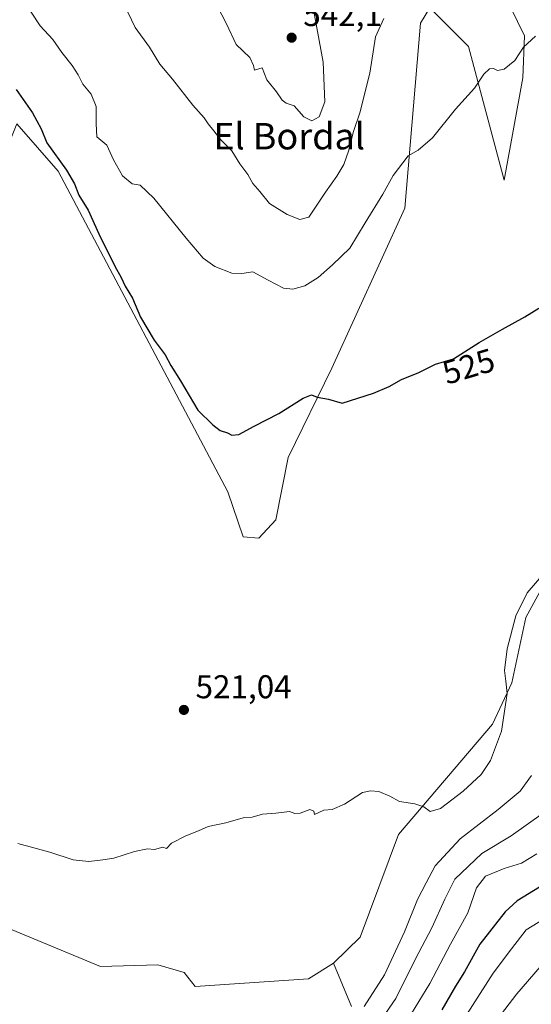
# Model space of a CAD drawing. Units: metres. Extents: x 638103 to 641560, y 4732126 to 4734509.
# Drawn here: x 638282 to 638437, y 4733839 to 4734137 of the extents above; entities that cross this region are included whole.
import ezdxf
from ezdxf.enums import TextEntityAlignment as Align

# ---------------------------------------------------------------- set-up
doc = ezdxf.new("R2010")
doc.units = ezdxf.units.M
doc.header["$MEASUREMENT"] = 0
for name, color, linetype, lineweight in [('Arbolado forestal CxS', 92, 'Continuous', 0), ('Cultivos herbáceos CxS', 92, 'Continuous', 0), ('Curva de nivel maestra', 30, 'Continuous', 30), ('Curva de nivel normal', 30, 'Continuous', 0), ('Matorral CxS', 135, 'Continuous', 0), ('Punto de cota en terreno', 7, 'Continuous', 0), ('Rótulo de curva de nivel directora', 7, 'Continuous', 0), ('Rótulo de punto de cota en terreno', 7, 'Continuous', 0), ('Texto cartográfico', 7, 'Continuous', 0)]:
    doc.layers.add(name, color=color, linetype=linetype, lineweight=lineweight)
doc.styles.add('Style-Arial', font='txt')

# ---------------------------------------------------------------- blocks, each defined once
blk = doc.blocks.new('*U7')
at = {"layer": 'Matorral CxS', "color": 135, "linetype": 'Continuous', "lineweight": 0}
blk.add_polyline3d([(638382.7307000002, 4733837.8413, 517.4614000000003), (638377.2821000004, 4733851.024300001, 519.2556000000042), (638385.3195000002, 4733858.871099999, 519.3849999999948), (638396.9933000002, 4733890.058700001, 519.713699999993), (638425.4301000005, 4733923.504100001, 520.295100000003), (638431.3855, 4733936.016899999, 519.9784000000072), (638435.6268999996, 4733955.8147, 519.9294999999984), (638450.7039000001, 4733983.625299999, 520.8353999999963)], dxfattribs=at)
blk = doc.blocks.new('5PATER')
at = {"layer": 'Punto de cota en terreno', "linetype": 'Continuous', "lineweight": 0}
h = blk.add_hatch(color=51, dxfattribs=at)
edge = h.paths.add_edge_path()
edge.add_ellipse((0, 0), major_axis=(-0.1095731443231308, -0.1110710700762829), ratio=0.9994222409660322, start_angle=0, end_angle=360)

msp = doc.modelspace()

# ---------------------------------------------------------------- linework, layer by layer
at = {"layer": 'Arbolado forestal CxS', "color": 92, "linetype": 'Continuous', "lineweight": 0, "extrusion": (0.04766814504684382, -0.115334059430112, 0.9921823434647306), "elevation": -515028.7982540948, "flags": 128}
msp.add_lwpolyline([(2398146.131589589, 4098842.740665315), (2398146.131589589, 4098828.363673814)], dxfattribs=at)
at = {"layer": 'Arbolado forestal CxS', "color": 92, "linetype": 'Continuous', "lineweight": 0}
for points in [[(638269.3197, 4733989.7565, 520.9962999999989), (638270.7323000003, 4733944.0327, 522.0755999999965), (638274.0290999999, 4733934.1337, 522.2755000000034), (638270.2599, 4733926.1207, 522.0363999999972), (638266.4918999998, 4733922.1139, 521.5339999999997), (638261.3079000004, 4733887.4681, 516.6279000000068), (638261.3075000001, 4733874.269099999, 517.4337999999989), (638266.0182999996, 4733866.7271, 518.105899999995), (638306.5358999996, 4733849.9935, 519.0087000000058), (638323.9669000005, 4733850.464299999, 518.915599999993), (638331.9759000001, 4733848.107100001, 518.795100000003), (638335.2739000004, 4733843.8651, 518.7213000000047), (638369.6668999996, 4733846.2213, 519.100099999996), (638377.2821000004, 4733851.024300001, 519.2556000000042)], [(638266.0182999996, 4733866.7271, 518.105899999995), (638306.5358999996, 4733849.9935, 519.0087000000058), (638323.9669000005, 4733850.464299999, 518.915599999993), (638331.9759000001, 4733848.107100001, 518.795100000003), (638335.2739000004, 4733843.8651, 518.7213000000047), (638369.6668999996, 4733846.2213, 519.100099999996), (638377.2821000004, 4733851.024300001, 519.2556000000042), (638382.7307000002, 4733837.8413, 517.4614000000003)]]:
    msp.add_polyline3d(points, dxfattribs=at)
at = {"layer": 'Cultivos herbáceos CxS', "color": 92, "linetype": 'Continuous', "lineweight": 0}
for points in [[(638552.0006999997, 4734162.744700001, 529.5524000000005), (638550.5867, 4734124.3279, 526.8625000000029), (638541.6335000005, 4734037.123500001, 520.7002000000066), (638534.0947000004, 4734006.013900001, 521.0917999999947), (638515.6381000001, 4733990.813100001, 520.5944000000018), (638506.8071, 4733988.660499999, 519.6037999999971), (638500.7773000002, 4733999.922300001, 518.4915999999939), (638500.3158999998, 4734016.421499999, 518.9667999999947), (638494.0506999996, 4734086.1481, 525.6187000000064), (638485.0991000002, 4734095.575099999, 526.2746000000043), (638484.1564999997, 4734083.319300001, 525.3462000000001), (638481.8010999998, 4734064.465500001, 524.0743999999977), (638474.7339000005, 4734055.037500001, 524.0225999999967), (638472.3913000004, 4734038.500700001, 522.8834999999963), (638472.7281, 4734026.443700001, 522.1447999999946), (638465.7154999999, 4734004.654100001, 521.2302999999956), (638450.7039000001, 4733983.625299999, 520.8353999999963), (638435.6268999996, 4733955.8147, 519.9294999999984), (638431.3855, 4733936.016899999, 519.9784000000072), (638425.4301000005, 4733923.504100001, 520.295100000003), (638396.9933000002, 4733890.058700001, 519.713699999993), (638385.3195000002, 4733858.871099999, 519.3849999999948), (638377.2821000004, 4733851.024300001, 519.2556000000042)], [(638426.7380999997, 4734149.628900001, 532.0644999999931), (638435.1608999996, 4734132.343900001, 530.4979000000021), (638434.6895000003, 4734119.616900001, 529.7372000000032), (638429.0346999997, 4734088.506300001, 527.7902000000031), (638418.1996999999, 4734129.0441, 531.3867000000029), (638406.4219000004, 4734140.829299999, 533.2253999999957), (638403.5959000001, 4734136.115499999, 533.4802999999956), (638398.8822999997, 4734080.021700001, 528.9217000000062), (638376.7379000002, 4734031.4713, 525.7100000000064), (638363.5453000005, 4734004.367699999, 524.1441999999952), (638359.7757000001, 4733985.512900001, 523.4799999999959), (638354.6305000001, 4733979.9451, 522.9575999999943), (638349.8815000001, 4733980.328299999, 522.7924000000058), (638345.1709000003, 4733993.9981, 523.3454000000056), (638293.7292999999, 4734091.2805, 524.2773000000016), (638281.2456999999, 4734105.6077, 523.882500000007), (638276.5075000003, 4734093.9727, 522.5102999999945), (638279.1376999998, 4734068.0087, 520.787599999996), (638277.3311000001, 4734047.027899999, 520.2115000000049), (638271.2059000004, 4734035.715299999, 518.8252999999969), (638269.3197, 4733989.7565, 520.9962999999989)], [(638281.2456999999, 4734105.6077, 523.882500000007), (638293.7292999999, 4734091.2805, 524.2773000000016), (638345.1709000003, 4733993.9981, 523.3454000000056), (638349.8815000001, 4733980.328299999, 522.7924000000058), (638354.6305000001, 4733979.9451, 522.9575999999943), (638359.7757000001, 4733985.512900001, 523.4799999999959), (638363.5453000005, 4734004.367699999, 524.1441999999952), (638376.7379000002, 4734031.4713, 525.7100000000064), (638398.8822999997, 4734080.021700001, 528.9217000000062), (638403.5959000001, 4734136.115499999, 533.4802999999956), (638406.4219000004, 4734140.829299999, 533.2253999999957), (638418.1996999999, 4734129.0441, 531.3867000000029), (638429.0346999997, 4734088.506300001, 527.7902000000031), (638434.6895000003, 4734119.616900001, 529.7372000000032), (638435.1608999996, 4734132.343900001, 530.4979000000021), (638426.7380999997, 4734149.628900001, 532.0644999999931)], [(638269.3197, 4733989.7565, 520.9962999999989), (638270.7323000003, 4733944.0327, 522.0755999999965), (638274.0290999999, 4733934.1337, 522.2755000000034), (638270.2599, 4733926.1207, 522.0363999999972), (638266.4918999998, 4733922.1139, 521.5339999999997), (638261.3079000004, 4733887.4681, 516.6279000000068), (638261.3075000001, 4733874.269099999, 517.4337999999989), (638266.0182999996, 4733866.7271, 518.105899999995), (638306.5358999996, 4733849.9935, 519.0087000000058), (638323.9669000005, 4733850.464299999, 518.915599999993), (638331.9759000001, 4733848.107100001, 518.795100000003), (638335.2739000004, 4733843.8651, 518.7213000000047), (638369.6668999996, 4733846.2213, 519.100099999996), (638377.2821000004, 4733851.024300001, 519.2556000000042)], [(638450.7039000001, 4733983.625299999, 520.8353999999963), (638435.6268999996, 4733955.8147, 519.9294999999984), (638431.3855, 4733936.016899999, 519.9784000000072), (638425.4301000005, 4733923.504100001, 520.295100000003), (638396.9933000002, 4733890.058700001, 519.713699999993), (638385.3195000002, 4733858.871099999, 519.3849999999948), (638377.2821000004, 4733851.024300001, 519.2556000000042), (638369.6668999996, 4733846.2213, 519.100099999996), (638335.2739000004, 4733843.8651, 518.7213000000047), (638331.9759000001, 4733848.107100001, 518.795100000003), (638323.9669000005, 4733850.464299999, 518.915599999993), (638306.5358999996, 4733849.9935, 519.0087000000058), (638266.0182999996, 4733866.7271, 518.105899999995)]]:
    msp.add_polyline3d(points, dxfattribs=at)
at = {"layer": 'Curva de nivel maestra', "color": 30, "linetype": 'Continuous', "lineweight": 30, "flags": 128}
for points, elevation in [([(638281, 4734116.0101), (638285.9600000001, 4734108.920100001), (638288.6299999999, 4734104.090100001), (638290.2800000003, 4734099.840100001), (638296.2400000002, 4734091.550100001), (638298.7199999997, 4734087.4001), (638300.0099999999, 4734084.0101), (638302.8499999996, 4734079.390100001), (638306.0700000003, 4734072.2301), (638310.9199999999, 4734062.4301), (638312.8700000001, 4734059.020099999), (638314.0899999999, 4734056.390100001), (638316.3300000001, 4734052.770099999), (638318.6600000003, 4734046.950099999), (638322.8499999996, 4734039.970100001), (638326.2199999997, 4734035.4901), (638327.9199999999, 4734032.280099999), (638330.8499999996, 4734027.600099999), (638336.0999999996, 4734018.700099999), (638340.6799999997, 4734014.290100001), (638342.8499999996, 4734012.620100001), (638345.0499999998, 4734011.920100001), (638346.4500000002, 4734011.140100001), (638348.54, 4734011.3301), (638353.1900000004, 4734013.9301), (638360.7100000001, 4734017.7301), (638368, 4734022.350099999), (638370.5899999999, 4734023.370100001), (638372.3200000003, 4734022.720100001), (638375.7000000002, 4734022.0601), (638379.8300000001, 4734020.860099999), (638389.4199999999, 4734023.890100001), (638394.1100000005, 4734025.9101), (638397.9199999999, 4734028.0601), (638403.1799999997, 4734030.220100001), (638408.2100000001, 4734032.7401), (638413.6699999999, 4734034.370100001), (638421.4299999997, 4734039.2501), (638428.5300000003, 4734043.370100001), (638435.3300000001, 4734047.040100001), (638439.5300000003, 4734049.700099999)], 525), ([(638439.7699999996, 4733874.0801), (638432.9400000004, 4733869.850099999), (638429.2699999996, 4733866.5801), (638421.6200000001, 4733856.720100001), (638417.0300000003, 4733848.4001), (638414.29, 4733844.020099999), (638410.1299999999, 4733836.850099999)], 500)]:
    msp.add_lwpolyline(points, dxfattribs=dict(at, elevation=elevation))
at = {"layer": 'Curva de nivel normal', "color": 30, "linetype": 'Continuous', "lineweight": 0, "flags": 128}
for points, elevation in [([(638340.5899999999, 4734144.280099999), (638344.7999999998, 4734135.960100001), (638347.7300000006, 4734129.6501), (638351.8899999997, 4734125.7301), (638353.0199999996, 4734123.3201), (638353.2999999998, 4734121.890100001), (638355.6600000003, 4734122.550100001), (638357.0499999998, 4734118.940099999), (638359.9299999997, 4734115.280099999), (638361.6699999999, 4734112.7501), (638362.9100000003, 4734111.850099999), (638365.3499999996, 4734111.100099999), (638368.2400000002, 4734107.7401), (638370.6299999999, 4734106.520099999), (638372.9000000004, 4734107.770099999), (638374.6299999999, 4734112.290100001), (638374.1299999999, 4734124.290100001), (638367.9000000004, 4734157.890100001)], 540), ([(638283.0599999997, 4734143.460100001), (638288.3099999997, 4734135.3101), (638292.1600000003, 4734131.170100001), (638294.9000000004, 4734127.2301), (638297.9800000006, 4734123.3201), (638299.8300000001, 4734120.5001), (638301.2699999996, 4734117.610099999), (638303.7300000006, 4734114.5801), (638305.29, 4734110.850099999), (638305.2999999998, 4734105.610099999), (638305.4299999997, 4734101.640100001), (638308.4900000002, 4734099.1601), (638310.5, 4734094.720100001), (638313.2999999998, 4734089.8201), (638316.1600000003, 4734087.4001), (638318.6100000005, 4734087.040100001), (638322.7300000006, 4734083.100099999), (638332.5300000003, 4734070.880100001), (638337.6799999997, 4734064.9001), (638341.2400000002, 4734062.340100001), (638346.3899999997, 4734060.270099999), (638349.4400000004, 4734060.1801), (638352.8300000001, 4734060.710100001), (638357.4299999997, 4734058.1601), (638362.0999999996, 4734055.790100001), (638364.9100000003, 4734055.4101), (638368.5999999996, 4734056.4301), (638372.6100000005, 4734058.960100001), (638376.9400000004, 4734062.840100001), (638382.2400000002, 4734067.870100001), (638386.9000000004, 4734075.620100001), (638392.25, 4734084.290100001), (638395.3499999996, 4734089.960100001), (638399.8899999997, 4734095.920100001), (638402.9199999999, 4734097.630100001), (638407.2699999996, 4734101.4001), (638414.2699999996, 4734110.030099999), (638420, 4734116.450099999), (638422.8799999999, 4734120.710100001), (638424.54, 4734122.280099999), (638425.7999999998, 4734122.350099999), (638427.0199999996, 4734121.800100001), (638428.9900000002, 4734122.200099999), (638432.2699999996, 4734124.8301), (638434.8600000005, 4734128.920100001), (638438.5499999998, 4734132.220100001)], 530), ([(638314.8799999999, 4734139.5101), (638317.1399999997, 4734134.8301), (638321.4699999997, 4734128.840100001), (638324.5999999996, 4734123.690099999), (638328.4400000004, 4734119.140100001), (638334.6200000001, 4734111.3201), (638338.0599999997, 4734107.4801), (638339.2300000006, 4734105.600099999), (638340.9299999997, 4734103.530099999), (638343.0499999998, 4734100.7401), (638346.4500000002, 4734097.380100001), (638348.8399999999, 4734093.520099999), (638351.25, 4734090.2601), (638352.8099999997, 4734087.4901), (638354.8799999999, 4734085.130100001), (638357.8300000001, 4734081.470100001), (638363.1900000004, 4734078.0801), (638367.0700000003, 4734076.590100001), (638369.7699999996, 4734077.290100001), (638374.7800000003, 4734084.920100001), (638378.2400000002, 4734089.690099999), (638380.3600000005, 4734093.2501), (638381.9299999997, 4734097.590100001), (638383.25, 4734102.960100001), (638385.2100000001, 4734108.960100001), (638388.25, 4734120.960100001), (638389.9800000006, 4734132.030099999), (638392.54, 4734137.600099999)], 535), ([(638281.5199999996, 4733887.270099999), (638291.2300000006, 4733884.670100001), (638298.25, 4733882.360099999), (638303.0599999997, 4733881.860099999), (638307.3300000001, 4733882.370100001), (638310.6200000001, 4733882.8201), (638316.8600000005, 4733884.9001), (638320.7999999998, 4733885.630100001), (638322.9299999997, 4733885.4901), (638325.5, 4733886.140100001), (638326.6299999999, 4733885.7401), (638328.1399999997, 4733887.380100001), (638332.4100000003, 4733889.6601), (638336.2800000003, 4733891.120100001), (638339.2800000003, 4733892.4101), (638344.6100000005, 4733893.550100001), (638349.8899999997, 4733895.0601), (638352.5800000001, 4733895.3201), (638355.7599999999, 4733896.140100001), (638359.7400000002, 4733896.450099999), (638363.9199999999, 4733896.960100001), (638365.5599999997, 4733896.420100001), (638367.0999999996, 4733896.5101), (638370.1200000001, 4733897.640100001), (638371.3099999997, 4733897.120100001), (638371.4500000002, 4733896.100099999), (638374.2800000003, 4733897.450099999), (638376.8200000003, 4733897.6501), (638380.54, 4733899.2501), (638386.0899999999, 4733902.800100001), (638388.5, 4733903.220100001), (638391, 4733903.100099999), (638394.2999999998, 4733901.620100001), (638397.2800000003, 4733900.0101), (638401.9400000004, 4733899.290100001), (638404.5999999996, 4733898.420100001), (638406.5999999996, 4733896.9901), (638409.6900000004, 4733897.9301), (638416.6100000005, 4733903.1501), (638422, 4733908.2501), (638424.8499999996, 4733912.420100001), (638428.2000000002, 4733921.4101), (638429.8899999997, 4733932.800100001), (638429.5300000003, 4733936.520099999), (638429.1200000001, 4733939.790100001), (638429.9000000004, 4733946.3101), (638432.5800000001, 4733956.3101), (638435.9500000002, 4733963.370100001), (638441.6299999999, 4733969.9001)], 520), ([(638386.5, 4733837.850099999), (638392.6900000004, 4733847.450099999), (638398.7599999999, 4733860.520099999), (638402.7300000006, 4733870.3201), (638405.3099999997, 4733875.4001), (638408.0700000003, 4733880.520099999), (638415.6799999997, 4733888.7301), (638427.2199999997, 4733897.5801), (638433.8799999999, 4733903.170100001), (638437.3099999997, 4733907.880100001)], 515), ([(638440.9299999997, 4733896.620100001), (638431.1699999999, 4733889.630100001), (638422.2100000001, 4733884.270099999), (638414.0800000001, 4733876.470100001), (638410.9699999997, 4733870.360099999), (638407.0599999997, 4733861.6601), (638402.1100000005, 4733852.3301), (638396.1699999999, 4733840.300100001), (638389.9299999997, 4733831.200099999)], 510), ([(638399.75, 4733833.880100001), (638406.5099999999, 4733844.840100001), (638412.7300000006, 4733856.720100001), (638417.9699999997, 4733866.270099999), (638420.5899999999, 4733873.790100001), (638423.3300000001, 4733877.3301), (638429, 4733879.710100001), (638434.2699999996, 4733881.340100001), (638438.8700000001, 4733884.200099999)], 505), ([(638417.7400000002, 4733835.6601), (638425.6600000003, 4733848.0001), (638431.2000000002, 4733855.340100001), (638435.6500000004, 4733861.050100001), (638444.2999999998, 4733866.340100001)], 495), ([(638422.2100000001, 4733827.8201), (638432.8600000005, 4733841.7301), (638441.8799999999, 4733852.0701)], 490)]:
    msp.add_lwpolyline(points, dxfattribs=dict(at, elevation=elevation))
at = {"layer": 'Matorral CxS', "color": 135, "linetype": 'Continuous', "lineweight": 0, "extrusion": (0.04766814504684382, -0.115334059430112, 0.9921823434647306), "elevation": -515028.7982540948, "flags": 128}
msp.add_lwpolyline([(2398146.131589589, 4098842.740665315), (2398146.131589589, 4098828.363673814)], dxfattribs=at)
at = {"layer": 'Matorral CxS', "color": 135, "linetype": 'Continuous', "lineweight": 0}
for points in [[(638552.0006999997, 4734162.744700001, 529.5524000000005), (638550.5867, 4734124.3279, 526.8625000000029), (638541.6335000005, 4734037.123500001, 520.7002000000066), (638534.0947000004, 4734006.013900001, 521.0917999999947), (638515.6381000001, 4733990.813100001, 520.5944000000018), (638506.8071, 4733988.660499999, 519.6037999999971), (638500.7773000002, 4733999.922300001, 518.4915999999939), (638500.3158999998, 4734016.421499999, 518.9667999999947), (638494.0506999996, 4734086.1481, 525.6187000000064), (638485.0991000002, 4734095.575099999, 526.2746000000043), (638484.1564999997, 4734083.319300001, 525.3462000000001), (638481.8010999998, 4734064.465500001, 524.0743999999977), (638474.7339000005, 4734055.037500001, 524.0225999999967), (638472.3913000004, 4734038.500700001, 522.8834999999963), (638472.7281, 4734026.443700001, 522.1447999999946), (638465.7154999999, 4734004.654100001, 521.2302999999956), (638450.7039000001, 4733983.625299999, 520.8353999999963), (638435.6268999996, 4733955.8147, 519.9294999999984), (638431.3855, 4733936.016899999, 519.9784000000072), (638425.4301000005, 4733923.504100001, 520.295100000003), (638396.9933000002, 4733890.058700001, 519.713699999993), (638385.3195000002, 4733858.871099999, 519.3849999999948), (638377.2821000004, 4733851.024300001, 519.2556000000042)], [(638426.7380999997, 4734149.628900001, 532.0644999999931), (638435.1608999996, 4734132.343900001, 530.4979000000021), (638434.6895000003, 4734119.616900001, 529.7372000000032), (638429.0346999997, 4734088.506300001, 527.7902000000031), (638418.1996999999, 4734129.0441, 531.3867000000029), (638406.4219000004, 4734140.829299999, 533.2253999999957), (638403.5959000001, 4734136.115499999, 533.4802999999956), (638398.8822999997, 4734080.021700001, 528.9217000000062), (638376.7379000002, 4734031.4713, 525.7100000000064), (638363.5453000005, 4734004.367699999, 524.1441999999952), (638359.7757000001, 4733985.512900001, 523.4799999999959), (638354.6305000001, 4733979.9451, 522.9575999999943), (638349.8815000001, 4733980.328299999, 522.7924000000058), (638345.1709000003, 4733993.9981, 523.3454000000056), (638293.7292999999, 4734091.2805, 524.2773000000016), (638281.2456999999, 4734105.6077, 523.882500000007), (638276.5075000003, 4734093.9727, 522.5102999999945), (638279.1376999998, 4734068.0087, 520.787599999996), (638277.3311000001, 4734047.027899999, 520.2115000000049), (638271.2059000004, 4734035.715299999, 518.8252999999969), (638269.3197, 4733989.7565, 520.9962999999989)], [(638426.7380999997, 4734149.628900001, 532.0644999999931), (638435.1608999996, 4734132.343900001, 530.4979000000021), (638434.6895000003, 4734119.616900001, 529.7372000000032), (638429.0346999997, 4734088.506300001, 527.7902000000031), (638418.1996999999, 4734129.0441, 531.3867000000029), (638406.4219000004, 4734140.829299999, 533.2253999999957), (638403.5959000001, 4734136.115499999, 533.4802999999956), (638398.8822999997, 4734080.021700001, 528.9217000000062), (638376.7379000002, 4734031.4713, 525.7100000000064), (638363.5453000005, 4734004.367699999, 524.1441999999952), (638359.7757000001, 4733985.512900001, 523.4799999999959), (638354.6305000001, 4733979.9451, 522.9575999999943), (638349.8815000001, 4733980.328299999, 522.7924000000058), (638345.1709000003, 4733993.9981, 523.3454000000056), (638293.7292999999, 4734091.2805, 524.2773000000016), (638281.2456999999, 4734105.6077, 523.882500000007)]]:
    msp.add_polyline3d(points, dxfattribs=at)

# ---------------------------------------------------------------- block references
msp.add_blockref('*U7', (0, 0), dxfattribs=at)
at = {"layer": 'Punto de cota en terreno', "color": 7, "linetype": 'Continuous', "lineweight": 0, "xscale": 10, "yscale": 10, "zscale": 10}
for p in [(638364.5499999998, 4734131.75, 542.1000000000058), (638331.8799999999, 4733927.810000001, 521.0399999999936)]:
    msp.add_blockref('5PATER', p, dxfattribs=at)

# ---------------------------------------------------------------- texts
at = {"layer": 'Rótulo de curva de nivel directora', "color": 7, "linetype": 'Continuous', "lineweight": 0, "style": 'Style-Arial'}
msp.add_text('525', height=7.000000000000002, rotation=16.62222777313103, dxfattribs=at).set_placement((638418.2142097299, 4734032.042082946), align=Align.MIDDLE_CENTER)
at = {"layer": 'Rótulo de punto de cota en terreno', "color": 7, "linetype": 'Continuous', "lineweight": 0, "style": 'Style-Arial'}
for s, p in [('542,1', (638368.0778000001, 4734135.277799999)), ('521,04', (638335.4078000003, 4733931.3378))]:
    msp.add_text(s, height=7.000000000000002, dxfattribs=at).set_placement(p)
at = {"layer": 'Texto cartográfico', "color": 7, "linetype": 'Continuous', "lineweight": 0, "style": 'Style-Arial'}
msp.add_text('El Bordal', height=8, dxfattribs=at).set_placement((638363.7949317076, 4734101.860149999), align=Align.MIDDLE_CENTER)

doc.saveas('drawing.dxf')
